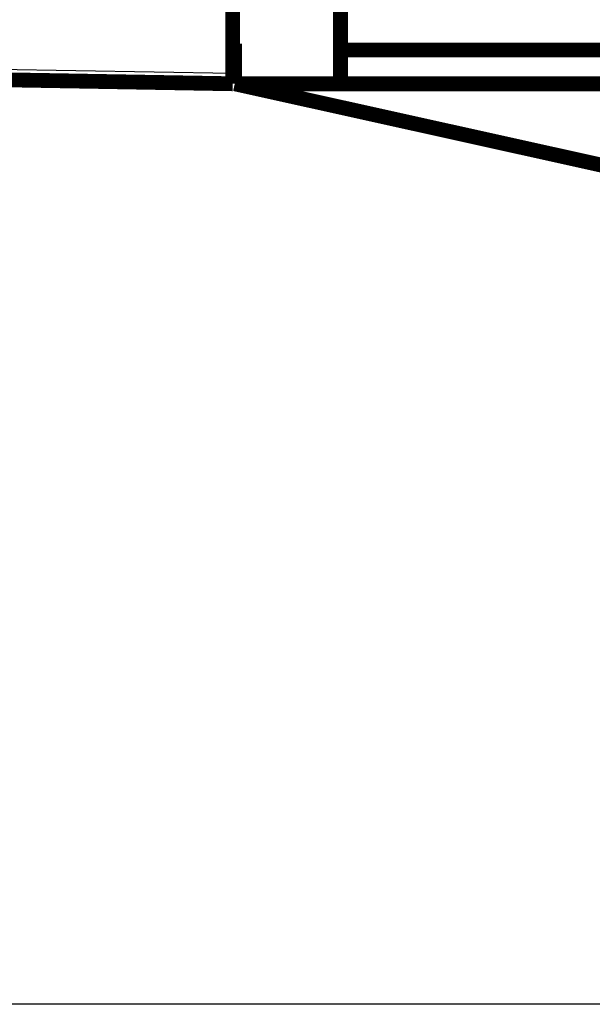
# Model space of a CAD drawing. Extents: x 10 to 590, y 7 to 405.
# Drawn here: x 472 to 499, y 102 to 148 of the extents above; entities that cross this region are included whole.
import ezdxf

# ---------------------------------------------------------------- set-up
doc = ezdxf.new("R2010")
doc.units = 0
doc.layers.get('0').update_dxf_attribs({"linetype": 'CONTINUOUS'})
doc.layers.add('4', color=7, linetype='CONTINUOUS')
doc.styles.get("Standard").update_dxf_attribs({"font": 'monotxt.shx'})
doc.dimstyles.new('DSTYLE1', dxfattribs={"dimtxt": 3, "dimasz": 3, "dimexe": 3, "dimexo": 0, "dimgap": 2, "dimtad": 1, "dimdec": 1, "dimrnd": 0.1, "dimzin": 3, "dimcen": 0.09, "dimazin": 3, "dimtp": 1, "dimtm": 1, "dimtfac": 1, "dimtdec": 4, "dimtofl": 0, "dimtmove": 0, "dimatfit": 3, "dimtolj": 1, "dimtzin": 0})

# ---------------------------------------------------------------- blocks, each defined once
blk = doc.blocks.new('_AH1')
at = {"color": 0, "linetype": 'CONTINUOUS'}
for p, q in [((-1, 0.166667), (0, 0)), ((-1, 0.166667), (-1, -0.166667)), ((0, 0), (-1, -0.166667)), ((0, 0), (-1, 0))]:
    blk.add_line(p, q, dxfattribs=at)
blk = doc.blocks.new('*D11703')
at = {"layer": '4', "color": 1, "linetype": 'CONTINUOUS'}
for p, q in [((518.10437, 328.86629), (414.23685, 328.86629)), ((417.23685, 328.86629), (417.23685, 215.36629)), ((417.23685, 101.86629), (417.23685, 215.36629)), ((518.10437, 101.86629), (414.23685, 101.86629))]:
    blk.add_line(p, q, dxfattribs=at)
at = {"layer": '4', "color": 1, "xscale": 3, "yscale": 3, "zscale": 3}
for p, rotation in [((417.23685, 328.86629), 90), ((417.23685, 101.86629), 270)]:
    blk.add_blockref('_AH1', p, dxfattribs=dict(at, rotation=rotation))
at = {"layer": '4', "color": 1, "linetype": 'CONTINUOUS'}
blk.add_text('227,0', height=3, rotation=90, dxfattribs=at).set_placement((415.23585, 207.86629))

msp = doc.modelspace()

# ---------------------------------------------------------------- linework, layer by layer
at = {"layer": '4', "color": 3, "linetype": 'CONTINUOUS'}
msp.add_line((470.87296, 146.06036), (482.00438, 145.86606), dxfattribs=at)
at = {"layer": '4', "color": 40, "linetype": 'CONTINUOUS', "const_width": 0.7}
for points in [[(487.10437, 152.09473), (487.10437, 146.96629)], [(482.00438, 145.86606), (482.00438, 151.78046)], [(482.00437, 147.26978), (482.10437, 147.26629)], [(482.10437, 147.26629), (482.10437, 145.36629)], [(487.10437, 146.96629), (487.10437, 145.36629)], [(487.10437, 146.96629), (553.60437, 146.96629)], [(482.00437, 145.86629), (482.10437, 145.86629)], [(482.00438, 145.36629), (482.00438, 145.86606)], [(470.88169, 145.56043), (482.00438, 145.36629)], [(481.40437, 145.36629), (481.40437, 145.37674)], [(487.10437, 145.36629), (482.10437, 145.36629)], [(502.40437, 140.86629), (482.10437, 145.36629)], [(502.40437, 145.36629), (487.10437, 145.36629)]]:
    msp.add_lwpolyline(points, dxfattribs=at)

# ---------------------------------------------------------------- dimensions: what is measured, and where the dimension line sits
at = {"layer": '4', "color": 1, "linetype": 'CONTINUOUS'}
dim = msp.add_linear_dim(base=(417.23685, 101.86629), p1=(518.10437, 328.86629), p2=(518.10437, 101.86629), angle=90, dimstyle='DSTYLE1', override={"dimblk": '_AH1', "dimsah": 0}, dxfattribs=at)
dim.commit()
dim.dimension.update_dxf_attribs({"geometry": '*D11703', "text_midpoint": (413.73585, 215.36629), "dimtype": 128})

doc.saveas('drawing.dxf')
